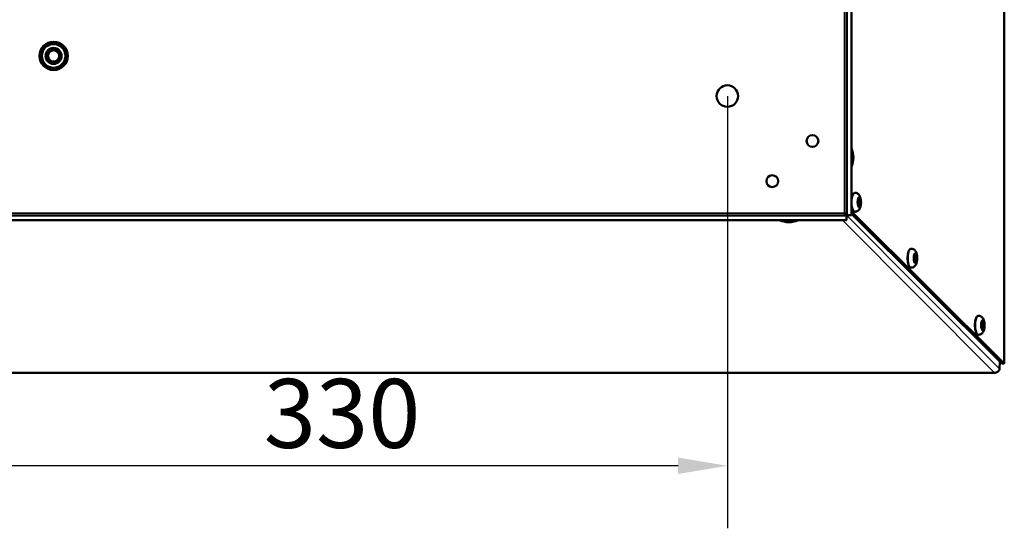
# Model space of a CAD drawing. Extents: x -396 to 25500, y 2104 to 29270.
# Drawn here: x 800 to 1217, y 17415 to 17631 of the extents above; entities that cross this region are included whole.
import ezdxf

# ---------------------------------------------------------------- set-up
doc = ezdxf.new("R2010")
doc.units = 0
doc.header["$LTSCALE"] = 2
doc.header["$PDMODE"] = 3
doc.header["$PDSIZE"] = 0.5
doc.layers.get('DEFPOINTS').update_dxf_attribs({"linetype": 'CONTINUOUS'})
for name, color, linetype, lineweight in [('Dimension (ISO)', 7, 'CONTINUOUS', 25), ('Visible (ISO)', 7, 'CONTINUOUS', 50), ('Visible Narrow (ISO)', 7, 'CONTINUOUS', 35)]:
    doc.layers.add(name, color=color, linetype=linetype, lineweight=lineweight)
doc.styles.add('Note Text (ISO)', font='tahoma.ttf')
doc.dimstyles.new('Default (ISO)', dxfattribs={"dimscale": 8.333333, "dimtxt": 3.5, "dimasz": 2.5, "dimexe": 3.175, "dimexo": 0, "dimgap": 0.762, "dimtad": 1, "dimrnd": 1e-08, "dimzin": 0, "dimtxsty": 'Note Text (ISO)', "dimcen": 0.09, "dimdle": 10, "dimclrd": 256, "dimclre": 256, "dimclrt": 256, "dimazin": 0, "dimtfac": 1.001486, "dimtmove": 0, "dimatfit": 3, "dimfxl": 0, "dimtolj": 1, "dimtzin": 0, "dimlwd": -1, "dimlwe": -1, "dimarcsym": 0})

# ---------------------------------------------------------------- blocks, each defined once
blk = doc.blocks.new('*D127')
at = {"layer": 'DEFPOINTS', "color": 0}
for p in [(769.45, 17598.36), (1099.45, 17598.36), (769.45, 17441.96)]:
    blk.add_point(p, dxfattribs=at)
at = {"layer": 'Dimension (ISO)'}
for p, q in [((769.45, 17598.36), (769.45, 17415.5)), ((1099.45, 17598.36), (1099.45, 17415.5)), ((1078.61, 17441.96), (790.28, 17441.96))]:
    blk.add_line(p, q, dxfattribs=at)
for points in [[(790.28, 17445.43), (790.28, 17438.48), (769.45, 17441.96)], [(1078.61, 17445.43), (1078.61, 17438.48), (1099.45, 17441.96)]]:
    blk.add_solid(points, dxfattribs=at)
at = {"layer": 'Dimension (ISO)', "insert": (903.36, 17478.69), "char_height": 29.167, "attachment_point": 1, "style": 'Note Text (ISO)'}
blk.add_mtext('\\A1;330', dxfattribs=at)

msp = doc.modelspace()

# ---------------------------------------------------------------- linework, layer by layer
at = {"layer": 'Visible (ISO)'}
for p, q in [((1216.598, 18041.655), (1216.598, 17485.38)), ((1149.946, 17547.93), (1149.946, 17978.789)), ((1151.946, 17547.93), (1151.946, 17978.789)), ((1153.257, 17557.441), (1153.445, 17557.441)), ((719.017, 17547.86), (1149.875, 17547.86)), ((1149.875, 17547.86), (1149.875, 17545.86)), ((1149.946, 17547.93), (1151.946, 17547.93)), ((1151.946, 17549.477), (1216.484, 17485.233)), ((1215.541, 17485.233), (1151.946, 17548.539)), ((1153.257, 17549.441), (1153.445, 17549.441)), ((719.017, 17545.86), (1149.875, 17545.86)), ((1124.431, 17545.72), (1124.444, 17545.86)), ((1126.461, 17545.575), (1126.435, 17545.86)), ((1177.015, 17533.791), (1177.204, 17533.791)), ((1177.015, 17525.791), (1177.204, 17525.791)), ((1205.525, 17505.411), (1205.713, 17505.411)), ((1205.525, 17497.411), (1205.713, 17497.411)), ((1214.609, 17482.915), (1214.646, 17486.125)), ((1216.484, 17485.233), (1215.541, 17485.233)), ((1212.742, 17481.208), (656.466, 17481.208)), ((1213.087, 17481.381), (1213.087, 17481.416))]:
    msp.add_line(p, q, dxfattribs=at)
for centre, radius in [((814.446, 17615.36), 6), ((814.446, 17615.36), 5), ((814.446, 17615.36), 3.375), ((814.446, 17615.36), 3.2), ((814.446, 17615.36), 3), ((814.446, 17615.36), 2.387), ((1099.446, 17598.36), 4.55), ((1135.446, 17579.36), 2.5), ((1118.446, 17562.36), 2.5)]:
    msp.add_circle(centre, radius, dxfattribs=at)
for centre, radius, start, end in [((810.213, 17618.02), 0.25, 56.42382, 239.28891), ((810.579, 17618.53), 0.25, 49.22382, 232.08891), ((811.007, 17618.989), 0.25, 42.02382, 224.88891), ((811.489, 17619.392), 0.25, 34.82382, 217.68891), ((812.018, 17619.73), 0.25, 27.62382, 210.48891), ((812.585, 17620), 0.25, 20.42382, 203.28891), ((813.181, 17620.197), 0.25, 13.22382, 196.08891), ((813.797, 17620.317), 0.25, 6.02382, 188.88891), ((814.424, 17620.36), 0.25, 358.82382, 181.68891), ((815.051, 17620.323), 0.25, 351.62382, 174.48891), ((815.668, 17620.208), 0.25, 344.42382, 167.28891), ((816.266, 17620.017), 0.25, 337.22382, 160.08891), ((816.835, 17619.752), 0.25, 330.02382, 152.88891), ((817.367, 17619.418), 0.25, 322.82382, 145.68891), ((817.853, 17619.02), 0.25, 315.62382, 138.48891), ((818.284, 17618.564), 0.25, 308.42382, 131.28891), ((818.656, 17618.058), 0.25, 301.22382, 124.08891), ((809.455, 17615.651), 0.25, 85.22382, 268.08891), ((809.457, 17615.023), 0.25, 92.42382, 275.28891), ((809.531, 17616.275), 0.25, 78.02382, 260.88891), ((809.539, 17614.401), 0.25, 99.62382, 282.48891), ((809.684, 17616.884), 0.25, 70.82382, 253.68891), ((809.698, 17613.793), 0.25, 106.82382, 289.68891), ((809.913, 17617.468), 0.25, 63.62382, 246.48891), ((818.961, 17617.509), 0.25, 294.02382, 116.88891), ((819.194, 17616.926), 0.25, 286.82382, 109.68891), ((819.208, 17613.836), 0.25, 250.82382, 73.68891), ((819.353, 17616.319), 0.25, 279.62382, 102.48891), ((819.362, 17614.445), 0.25, 258.02382, 80.88891), ((819.435, 17615.696), 0.25, 272.42382, 95.28891), ((819.438, 17615.068), 0.25, 265.22382, 88.08891), ((809.932, 17613.211), 0.25, 114.02382, 296.88891), ((810.237, 17612.662), 0.25, 121.22382, 304.08891), ((810.608, 17612.155), 0.25, 128.42382, 311.28891), ((811.04, 17611.7), 0.25, 135.62382, 318.48891), ((811.525, 17611.302), 0.25, 142.82382, 325.68891), ((812.057, 17610.967), 0.25, 150.02382, 332.88891), ((812.626, 17610.703), 0.25, 157.22382, 340.08891), ((813.224, 17610.511), 0.25, 164.42382, 347.28891), ((813.842, 17610.396), 0.25, 171.62382, 354.48891), ((814.469, 17610.36), 0.25, 178.82382, 1.68891), ((815.095, 17610.402), 0.25, 186.02382, 8.88891), ((815.711, 17610.522), 0.25, 193.22382, 16.08891), ((816.308, 17610.719), 0.25, 200.42382, 23.28891), ((816.875, 17610.989), 0.25, 207.62382, 30.48891), ((817.403, 17611.328), 0.25, 214.82382, 37.68891), ((817.885, 17611.73), 0.25, 222.02382, 44.88891), ((818.313, 17612.19), 0.25, 229.22382, 52.08891), ((818.68, 17612.7), 0.25, 236.42382, 59.28891), ((818.98, 17613.251), 0.25, 243.62382, 66.48891), ((1142.778, 17572.36), 10, 336.46668, 23.53332), ((1125.446, 17555.028), 10, 246.46668, 293.53332)]:
    msp.add_arc(centre, radius, start, end, dxfattribs=at)
for centre, major_axis, ratio, start_param, end_param in [((1142.725, 17572.343), (-2.989, 9.54), 0.9652557, 4.5267209, 4.7083469), ((1142.79, 17572.15), (9.982, 0.564), 0.1027347, 0.0013698, 0.2328599), ((1142.79, 17572.57), (9.982, -0.564), 0.1027347, 6.0503254, 6.2818155), ((1142.725, 17572.376), (2.989, 9.54), 0.9652557, 4.716431, 4.8980571), ((1153.257, 17553.441), (0, 4), 0.3338069, 0, 1.3787495), ((1153.257, 17553.441), (0, -4), 0.3338069, 4.9044358, 6.2831853), ((1154.859, 17553.441), (0, 1.25), 0.3338069, 3.0838173, 6.3409607), ((1125.586, 17554.958), (-4.493, -8.931), 0.6751227, 0.2310315, 0.4625216), ((1125.333, 17555.07), (-3.484, -9.371), 0.8217793, 0.1474866, 0.3789767), ((1125.624, 17555.048), (1.135, -9.933), 0.5325532, 5.8282839, 5.8342261), ((1125.604, 17555.057), (1.814, -9.832), 0.6503043, 6.0094143, 6.2409044), ((1125.268, 17554.973), (2.958, -9.55), 0.4743668, 5.9422977, 6.1737878), ((1125.307, 17555.063), (2.459, 9.691), 0.7333091, 3.6525974, 3.6916956), ((1177.015, 17529.791), (0, -4), 0.3338069, 3.1415927, 6.2831853), ((1178.618, 17529.791), (0, 1.25), 0.3338069, 3.0838173, 6.3409607), ((1205.525, 17501.411), (0, -4), 0.3338069, 3.1415927, 6.2831853), ((1207.127, 17501.411), (0, 1.25), 0.3338069, 3.0838173, 6.3409607)]:
    msp.add_ellipse(centre, major_axis=major_axis, ratio=ratio, start_param=start_param, end_param=end_param, dxfattribs=at)
for centre in [(1155.142, 17553.441), (1178.9, 17529.791), (1207.41, 17501.411)]:
    msp.add_ellipse(centre, major_axis=(0, 1.55), ratio=0.3338069, dxfattribs=at)
for points in [[(1151.946, 17573.362), (1151.946, 17573.348), (1151.946, 17573.333), (1151.946, 17573.319)], [(1151.946, 17571.4), (1151.946, 17571.386), (1151.946, 17571.372), (1151.946, 17571.357)], [(1216.597, 17485.38), (1216.597, 17485.331), (1216.559, 17485.282), (1216.484, 17485.233)], [(1212.462, 17481.322), (1213.188, 17481.332), (1213.903, 17481.714), (1214.297, 17482.255)], [(1212.462, 17481.322), (1212.67, 17481.153), (1212.878, 17481.175), (1213.087, 17481.381)], [(1213.087, 17481.381), (1213.206, 17481.423), (1213.325, 17481.481), (1213.441, 17481.555)]]:
    msp.add_open_spline(points, degree=3, dxfattribs=at)
for points, weights in [([(1152.632, 17572.723), (1152.271, 17572.707), (1151.946, 17572.693)], [1.00161709135, 1.00566984364, 1.00700074071]), ([(1151.946, 17572.026), (1152.271, 17572.012), (1152.632, 17571.996)], [1.00700074241, 1.00566984499, 1.00161709173]), ([(1123.181, 17545.491), (1123.187, 17545.509), (1123.193, 17545.526)], [1.0016170897, 1.00182440562, 1.00202459907]), ([(1127.006, 17545.374), (1127.014, 17545.342), (1127.022, 17545.309)], [1.00234086208, 1.0019905321, 1.00161709173])]:
    msp.add_rational_spline(points, weights, degree=2, dxfattribs=at)
for points, knots in [([(1152.489, 17572.935), (1152.473, 17572.94), (1152.456, 17572.959), (1152.42, 17573.023), (1152.403, 17573.068), (1152.373, 17573.169), (1152.358, 17573.231), (1152.339, 17573.336), (1152.333, 17573.377), (1152.328, 17573.418)], [0, 0, 0, 0, 0.01977569, 0.01977569, 0.03955138, 0.03955138, 0.059385239, 0.059385239, 0.071101088, 0.071101088, 0.071101088, 0.071101088]), ([(1152.632, 17572.723), (1152.649, 17572.724), (1152.666, 17572.724), (1152.698, 17572.725), (1152.717, 17572.724), (1152.743, 17572.723), (1152.756, 17572.721), (1152.768, 17572.718), (1152.771, 17572.717), (1152.772, 17572.715)], [0.054219024, 0.054219024, 0.054219024, 0.054219024, 0.058959902, 0.058959902, 0.064846909, 0.064846909, 0.070826414, 0.070826414, 0.075939627, 0.075939627, 0.075939627, 0.075939627]), ([(1152.772, 17572.005), (1152.771, 17572.003), (1152.768, 17572.001), (1152.756, 17571.998), (1152.743, 17571.997), (1152.717, 17571.995), (1152.698, 17571.995), (1152.666, 17571.995), (1152.649, 17571.995), (1152.632, 17571.996)], [0.018651549, 0.018651549, 0.018651549, 0.018651549, 0.023764762, 0.023764762, 0.029744266, 0.029744266, 0.035631274, 0.035631274, 0.040372151, 0.040372151, 0.040372151, 0.040372151]), ([(1152.328, 17571.302), (1152.336, 17571.367), (1152.347, 17571.436), (1152.375, 17571.56), (1152.391, 17571.616), (1152.423, 17571.702), (1152.441, 17571.738), (1152.469, 17571.773), (1152.479, 17571.781), (1152.489, 17571.785)], [0, 0, 0, 0, 0.01977569, 0.01977569, 0.03955138, 0.03955138, 0.059385239, 0.059385239, 0.071101088, 0.071101088, 0.071101088, 0.071101088]), ([(1153.445, 17549.441), (1153.676, 17549.441), (1153.905, 17549.482), (1154.328, 17549.626), (1154.516, 17549.732), (1154.872, 17549.988), (1155.019, 17550.143), (1155.323, 17550.524), (1155.441, 17550.746), (1155.717, 17551.373), (1155.816, 17551.778), (1155.946, 17552.589), (1155.977, 17552.987), (1155.982, 17553.754), (1155.961, 17554.122), (1155.864, 17554.858), (1155.788, 17555.223), (1155.594, 17555.798), (1155.505, 17556.013), (1155.283, 17556.4), (1155.169, 17556.57), (1154.912, 17556.844), (1154.802, 17556.946), (1154.466, 17557.187), (1154.206, 17557.321), (1153.753, 17557.424), (1153.599, 17557.441), (1153.445, 17557.441)], [4.712389, 4.712389, 4.712389, 4.712389, 4.8251605, 4.8251605, 4.9489531, 4.9489531, 5.1094259, 5.1094259, 5.361245, 5.361245, 5.83554, 5.83554, 6.2634983, 6.2634983, 6.6575522, 6.6575522, 7.0743488, 7.0743488, 7.3261632, 7.3261632, 7.5114087, 7.5114087, 7.6184852, 7.6184852, 7.7785306, 7.7785306, 7.8539816, 7.8539816, 7.8539816, 7.8539816]), ([(1148.946, 17548.86), (1149.413, 17548.584), (1149.852, 17548.307), (1149.932, 17548.031), (1149.941, 17547.998), (1149.946, 17547.964), (1149.946, 17547.93)], [0, 0, 0, 0, 1.4002356, 1.4002356, 1.4002356, 1.5707963, 1.5707963, 1.5707963, 1.5707963]), ([(1148.946, 17548.86), (1149.222, 17548.393), (1149.498, 17547.953), (1149.775, 17547.874), (1149.808, 17547.865), (1149.842, 17547.86), (1149.875, 17547.86)], [0, 0, 0, 0, 1.4002356, 1.4002356, 1.4002356, 1.5707963, 1.5707963, 1.5707963, 1.5707963]), ([(1123.181, 17545.491), (1123.175, 17545.475), (1123.167, 17545.459), (1123.147, 17545.43), (1123.131, 17545.414), (1123.101, 17545.393), (1123.081, 17545.384), (1123.05, 17545.378), (1123.033, 17545.377), (1123.019, 17545.38)], [0.054219024, 0.054219024, 0.054219024, 0.054219024, 0.058959902, 0.058959902, 0.064846909, 0.064846909, 0.070826414, 0.070826414, 0.075939627, 0.075939627, 0.075939627, 0.075939627]), ([(1124.351, 17545.837), (1124.386, 17545.812), (1124.412, 17545.785), (1124.436, 17545.733), (1124.433, 17545.708), (1124.404, 17545.666), (1124.376, 17545.647), (1124.313, 17545.624), (1124.285, 17545.617), (1124.255, 17545.612)], [0, 0, 0, 0, 0.01977569, 0.01977569, 0.03955138, 0.03955138, 0.059385239, 0.059385239, 0.071101088, 0.071101088, 0.071101088, 0.071101088]), ([(1124.946, 17545.305), (1125.002, 17545.31), (1125.068, 17545.313), (1125.206, 17545.315), (1125.277, 17545.313), (1125.406, 17545.305), (1125.472, 17545.298), (1125.564, 17545.285), (1125.595, 17545.279), (1125.622, 17545.273)], [0, 0, 0, 0, 0.01977569, 0.01977569, 0.03955138, 0.03955138, 0.059385239, 0.059385239, 0.071101088, 0.071101088, 0.071101088, 0.071101088]), ([(1126.541, 17545.503), (1126.507, 17545.515), (1126.48, 17545.532), (1126.457, 17545.572), (1126.459, 17545.595), (1126.488, 17545.639), (1126.516, 17545.664), (1126.58, 17545.702), (1126.607, 17545.716), (1126.637, 17545.729)], [0, 0, 0, 0, 0.01977569, 0.01977569, 0.03955138, 0.03955138, 0.059385239, 0.059385239, 0.071101088, 0.071101088, 0.071101088, 0.071101088]), ([(1127.146, 17545.184), (1127.135, 17545.183), (1127.121, 17545.185), (1127.097, 17545.194), (1127.082, 17545.204), (1127.059, 17545.228), (1127.046, 17545.245), (1127.032, 17545.276), (1127.025, 17545.293), (1127.022, 17545.309)], [0.018651549, 0.018651549, 0.018651549, 0.018651549, 0.023764762, 0.023764762, 0.029744266, 0.029744266, 0.035631274, 0.035631274, 0.040372151, 0.040372151, 0.040372151, 0.040372151]), ([(1177.204, 17525.791), (1177.434, 17525.791), (1177.663, 17525.832), (1178.086, 17525.976), (1178.275, 17526.081), (1178.63, 17526.338), (1178.778, 17526.493), (1179.081, 17526.874), (1179.199, 17527.096), (1179.475, 17527.723), (1179.575, 17528.128), (1179.705, 17528.939), (1179.735, 17529.337), (1179.74, 17530.104), (1179.719, 17530.472), (1179.622, 17531.208), (1179.546, 17531.573), (1179.352, 17532.148), (1179.263, 17532.363), (1179.042, 17532.75), (1178.927, 17532.92), (1178.671, 17533.194), (1178.56, 17533.295), (1178.225, 17533.537), (1177.964, 17533.671), (1177.512, 17533.773), (1177.358, 17533.791), (1177.204, 17533.791)], [4.712389, 4.712389, 4.712389, 4.712389, 4.8251605, 4.8251605, 4.9489531, 4.9489531, 5.1094259, 5.1094259, 5.361245, 5.361245, 5.83554, 5.83554, 6.2634983, 6.2634983, 6.6575522, 6.6575522, 7.0743488, 7.0743488, 7.3261632, 7.3261632, 7.5114087, 7.5114087, 7.6184852, 7.6184852, 7.7785306, 7.7785306, 7.8539816, 7.8539816, 7.8539816, 7.8539816]), ([(1205.713, 17497.411), (1205.944, 17497.411), (1206.173, 17497.452), (1206.596, 17497.595), (1206.785, 17497.701), (1207.14, 17497.958), (1207.287, 17498.113), (1207.591, 17498.494), (1207.709, 17498.715), (1207.985, 17499.343), (1208.084, 17499.748), (1208.214, 17500.558), (1208.245, 17500.956), (1208.25, 17501.724), (1208.229, 17502.092), (1208.132, 17502.828), (1208.056, 17503.193), (1207.862, 17503.768), (1207.773, 17503.983), (1207.551, 17504.37), (1207.437, 17504.54), (1207.18, 17504.813), (1207.07, 17504.915), (1206.734, 17505.156), (1206.474, 17505.291), (1206.021, 17505.393), (1205.868, 17505.411), (1205.713, 17505.411)], [4.712389, 4.712389, 4.712389, 4.712389, 4.8251605, 4.8251605, 4.9489531, 4.9489531, 5.1094259, 5.1094259, 5.361245, 5.361245, 5.83554, 5.83554, 6.2634983, 6.2634983, 6.6575522, 6.6575522, 7.0743488, 7.0743488, 7.3261632, 7.3261632, 7.5114087, 7.5114087, 7.6184852, 7.6184852, 7.7785306, 7.7785306, 7.8539816, 7.8539816, 7.8539816, 7.8539816]), ([(1214.297, 17482.255), (1214.329, 17482.3), (1214.36, 17482.345), (1214.388, 17482.391), (1214.49, 17482.559), (1214.565, 17482.737), (1214.609, 17482.915)], [0.72481243, 0.72481243, 0.72481243, 0.72481243, 0.78406633, 0.78406633, 0.78406633, 1, 1, 1, 1])]:
    msp.add_open_spline(points, degree=3, knots=knots, dxfattribs=at)
at = {"layer": 'Visible Narrow (ISO)'}
for p, q in [((1216.484, 17485.233), (1216.484, 18041.375)), ((1148.946, 17548.86), (1148.946, 17977.86)), ((1152.328, 17573.418), (1151.946, 17573.415)), ((1152.489, 17572.935), (1151.946, 17572.885)), ((1152.489, 17571.785), (1151.946, 17571.835)), ((1152.328, 17571.302), (1151.946, 17571.305)), ((719.946, 17548.86), (1148.946, 17548.86)), ((1148.989, 17548.835), (1214.609, 17482.915)), ((1124.351, 17545.837), (1124.353, 17545.86)), ((1124.946, 17545.305), (1124.919, 17545.86)), ((1125.622, 17545.273), (1125.662, 17545.86)), ((1126.637, 17545.729), (1126.629, 17545.86)), ((1212.462, 17481.322), (1148.218, 17545.86)), ((656.32, 17481.322), (1212.462, 17481.322))]:
    msp.add_line(p, q, dxfattribs=at)
for centre, major_axis, start_param, end_param in [((1151.595, 17572.36), (0, -3.128), 1.4543121, 1.6872806), ((1151.669, 17572.36), (0, 3.322), 4.6053154, 4.8194625), ((1153.445, 17553.441), (0, 4), 0, 3.1415927), ((1125.446, 17546.137), (3.322, 0), 3.6788724, 3.8930195), ((1125.446, 17546.211), (-3.128, 0), 0.7115998, 0.7608376), ((1125.446, 17546.211), (-3.128, 0), 2.0986654, 2.1614865), ((1125.446, 17546.137), (3.322, 0), 5.2496688, 5.4638159), ((1177.204, 17529.791), (0, 4), 0, 3.1415927), ((1205.713, 17501.411), (0, 4), 0, 3.1415927)]:
    msp.add_ellipse(centre, major_axis=major_axis, ratio=0.3338069, start_param=start_param, end_param=end_param, dxfattribs=at)
for centre in [(1155.142, 17553.441), (1178.9, 17529.791), (1207.41, 17501.411)]:
    msp.add_ellipse(centre, major_axis=(0, 2.2), ratio=0.3338069, dxfattribs=at)

# ---------------------------------------------------------------- dimensions: what is measured, and where the dimension line sits
at = {"layer": 'Dimension (ISO)'}
dim = msp.add_linear_dim(base=(769.446, 17441.955), p1=(1099.446, 17598.36), p2=(769.446, 17598.36), angle=180, dimstyle='Default (ISO)', override={"dimdec": 0, "dimtp": 0, "dimtm": 0, "dimtdec": 2, "dimtofl": 0, "dimatfit": 1}, dxfattribs=at)
dim.commit()
dim.dimension.update_dxf_attribs({"geometry": '*D127', "text_midpoint": (934.446, 17441.955), "dimtype": 160})

doc.saveas('drawing.dxf')
